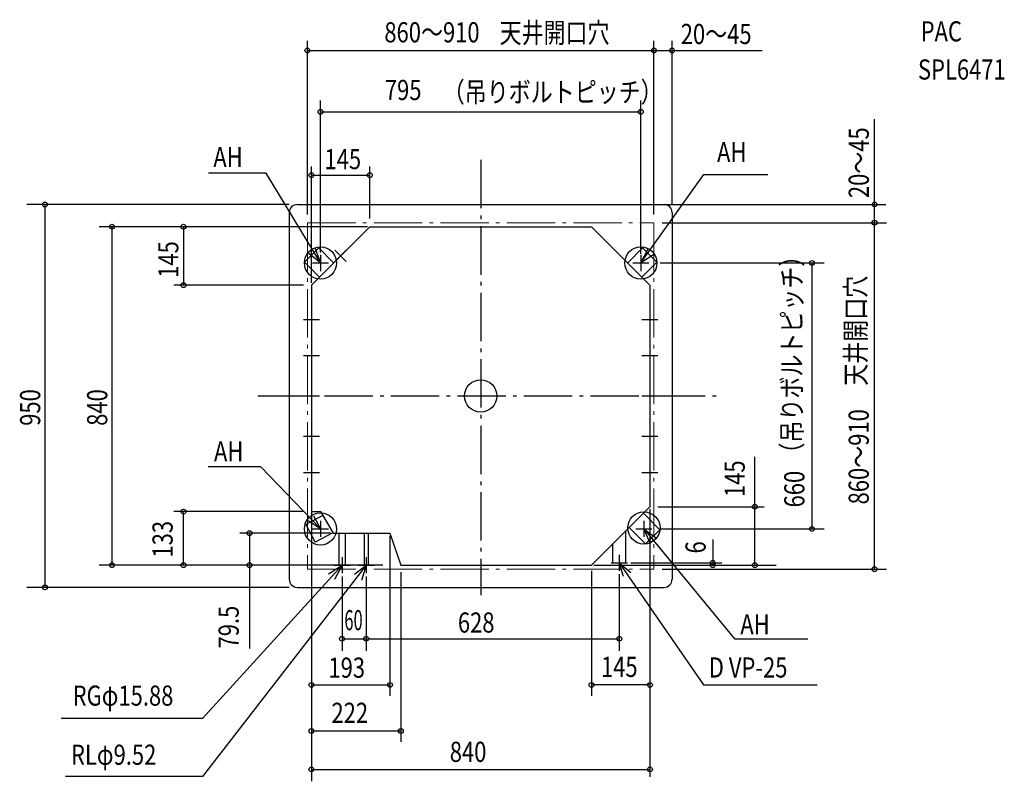
# Model space of a CAD drawing. Extents: x -1144 to 1299, y -956 to 934.
import ezdxf
from ezdxf.enums import TextEntityAlignment as Align

# ---------------------------------------------------------------- set-up
doc = ezdxf.new("R2010")
doc.units = 0
doc.header["$LTSCALE"] = 30
doc.linetypes.add('DASHDOT', pattern=[5.5, 4, -0.6, 0.3, -0.6])
for name, color, linetype, lineweight in [('ARRANGE', 1, 'Continuous', 25), ('BASIS', 6, 'Continuous', 25), ('DETAIL', 5, 'Continuous', 25), ('ETC', 61, 'Continuous', 25), ('FIX', 11, 'Continuous', 25), ('NOTE', 4, 'Continuous', 25), ('OUTLINE', 3, 'Continuous', 25), ('SERVICESPACE', 2, 'Continuous', 18), ('SIZE', 30, 'Continuous', 25)]:
    doc.layers.add(name, color=color, linetype=linetype, lineweight=lineweight)
doc.styles.get("Standard").update_dxf_attribs({"font": 'simplex.shx', "width": 0.8, "bigfont": 'bigfont.shx'})

msp = doc.modelspace()

# ---------------------------------------------------------------- linework, layer by layer
at = {"layer": 'ARRANGE', "linetype": 'Continuous'}
msp.add_circle((0, 0), 40, dxfattribs=at)
msp.add_point((0, 0), dxfattribs=at)
at = {"layer": 'BASIS', "linetype": 'DASHDOT'}
for p, q in [((0, 586), (0, -494)), ((-552.7, 0), (592.6, 0))]:
    msp.add_line(p, q, dxfattribs=at)
at = {"layer": 'DETAIL'}
for p, q in [((-455, 475), (455, 475)), ((-475, 455), (-475, -455)), ((475, 455), (475, -455)), ((-420, 275), (-275, 420)), ((-275, 420), (275, 420)), ((420, 275), (275, 420)), ((-437.3, 331.9), (-401.9, 367.3)), ((-364.8, 330.2), (-401.9, 367.3)), ((364.8, 330.2), (401.9, 367.3)), ((401.9, 367.3), (437.3, 331.9)), ((-400.2, 294.8), (-437.3, 331.9)), ((400.2, 294.8), (437.3, 331.9)), ((-420, 275), (-420, -287)), ((420, 275), (420, -275)), ((-420, -287), (-397.5, -287)), ((-397.5, -287), (-365.7, -340.5)), ((420, -275), (275, -420)), ((444.8, -331.9), (403.9, -291.1)), ((-392, -296.3), (-434.2, -318.7)), ((-434.2, -318.7), (-410.7, -362.8)), ((-366.5, -339.3), (-410.7, -362.8)), ((-365.7, -340.5), (-225, -340.5)), ((-351.9, -340.5), (-351.9, -420)), ((-336.1, -340.5), (-336.1, -420)), ((-288.8, -340.5), (-288.8, -420)), ((-279.2, -340.5), (-279.2, -420)), ((-225, -340.5), (-198, -420)), ((360, -414), (360, -335)), ((409.4, -367.3), (368.6, -326.4)), ((444.8, -331.9), (409.4, -367.3)), ((328, -414), (328, -367)), ((328, -414), (360, -414)), ((-351.9, -420), (-336.1, -420)), ((-288.8, -420), (-279.2, -420)), ((-198, -420), (275, -420)), ((-455, -475), (455, -475))]:
    msp.add_line(p, q, dxfattribs=at)
for centre, start, end in [((-455, 455), 90, 180), ((455, 455), 0, 90), ((-455, -455), 180, 270), ((455, -455), 270, 0)]:
    msp.add_arc(centre, 20, start, end, dxfattribs=at)
at = {"layer": 'FIX', "linetype": 'Continuous'}
for centre in [(-397.5, 330), (397.5, 330), (-397.5, -330), (405, -327.5)]:
    msp.add_circle(centre, 40, dxfattribs=at)
at = {"layer": 'NOTE', "linetype": 'Continuous'}
for p, q in [((-532.2, 552.5), (-675.6, 552.5)), ((-397.5, 330), (-532.2, 552.5)), ((397.5, 330), (553.8, 549.4)), ((553.8, 549.4), (712.9, 549.4)), ((-397.5, 350), (-397.5, 310)), ((-361.6, 333.4), (-333.4, 361.6)), ((-361.6, 361.6), (-333.4, 333.4)), ((397.5, 350), (397.5, 310)), ((-417.5, 330), (-377.5, 330)), ((377.5, 330), (417.5, 330)), ((-420, 210), (-420, 170)), ((420, 210), (420, 170)), ((-440, 190), (-400, 190)), ((400, 190), (440, 190)), ((-440, 100), (-400, 100)), ((-420, 120), (-420, 80)), ((400, 100), (440, 100)), ((420, 120), (420, 80)), ((-440, 0), (-400, 0)), ((-420, 20), (-420, -20)), ((400, 0), (440, 0)), ((420, 20), (420, -20)), ((-420, -80), (-420, -120)), ((420, -80), (420, -120)), ((-440, -100), (-400, -100)), ((400, -100), (440, -100)), ((-420, -170), (-420, -210)), ((420, -170), (420, -210)), ((-545.1, -176.2), (-676.1, -176.2)), ((-397.5, -330), (-545.1, -176.2)), ((-440, -190), (-400, -190)), ((400, -190), (440, -190)), ((-397.5, -310), (-397.5, -350)), ((405, -310), (405, -350)), ((-417.5, -330), (-377.5, -330)), ((385, -330), (425, -330)), ((405, -330), (629.8, -602.6)), ((-344, -400), (-344, -440)), ((-284, -400), (-284, -440)), ((324, -414), (364, -414)), ((344, -394), (344, -434)), ((344, -414), (552.8, -717.1)), ((-344, -420), (-690, -800.4)), ((-284, -420), (-690, -944.2)), ((-364, -420), (-324, -420)), ((-304, -420), (-264, -420)), ((629.8, -602.6), (811.4, -602.6)), ((552.8, -717.1), (834.6, -717.1)), ((-690, -800.4), (-1041.2, -800.4)), ((-690, -944.2), (-1030.5, -944.2))]:
    msp.add_line(p, q, dxfattribs=at)
for points in [[(-411.8, 367.4), (-397.5, 330), (-428.5, 355.2)], [(431.2, 351.6), (397.5, 330), (415.9, 365.5)], [(-414.7, -297.8), (-397.5, -330), (-427.9, -309.7)], [(421, -366.7), (405, -330), (437.2, -353.8)], [(354.8, -448), (344, -414), (372.6, -438.1)], [(-377.9, -441.3), (-344, -420), (-362.7, -455.4)], [(-313, -442.3), (-284, -420), (-295.4, -458.3)]]:
    msp.add_lwpolyline(points, dxfattribs=at)
at = {"layer": 'OUTLINE'}
for p, q in [((-455, 475), (455, 475)), ((-475, 455), (-475, -455)), ((475, 455), (475, -455)), ((-455, -475), (455, -475))]:
    msp.add_line(p, q, dxfattribs=at)
for centre, start, end in [((-455, 455), 90, 180), ((455, 455), 0, 90), ((-455, -455), 180, 270), ((455, -455), 270, 0)]:
    msp.add_arc(centre, 20, start, end, dxfattribs=at)
at = {"layer": 'SERVICESPACE', "linetype": 'DASHDOT'}
for p, q in [((-430, 430), (-430, -430)), ((-430, 430), (430, 430)), ((430, 430), (430, -430)), ((-430, -430), (430, -430))]:
    msp.add_line(p, q, dxfattribs=at)
at = {"layer": 'SIZE', "linetype": 'Continuous'}
for p, q in [((-430, 450), (-430, 881.2)), ((430, 450), (430, 881.2)), ((430, 450), (430, 881.2)), ((475, 475), (475, 881.2)), ((-430, 857.3), (698.6, 857.3)), ((-397.5, 355.7), (-397.5, 733.3)), ((397.5, 353), (397.5, 733.3)), ((-397.5, 705.2), (397.5, 705.2)), ((977.2, -430), (977.2, 686.9)), ((-420, 281), (-420, 569.8)), ((-275, 440), (-275, 569.8)), ((-420, 548), (-275, 548)), ((-475, 475), (-1126.3, 475)), ((-1081.3, 475), (-1081.3, -475)), ((455, 475), (1005.4, 475)), ((-281, 420), (-946.5, 420)), ((-914.8, 420), (-914.8, -420)), ((-737.4, 420), (-737.4, 275)), ((450, 430), (1007.2, 430)), ((445, 330), (852, 330)), ((822, 330), (822, -330)), ((-440, 275), (-761.2, 275)), ((680.2, -420), (680.2, -151.4)), ((-440, -287), (-761.2, -287)), ((-737.4, -420), (-737.4, -287)), ((-420, -288.4), (-420, -783.8)), ((420, -281), (420, -787.7)), ((440, -275), (703.6, -275)), ((-373, -340.5), (-597.6, -340.5)), ((-573.7, -340.5), (-573.7, -626.6)), ((-420, -331.1), (-420, -956.4)), ((420, -320.7), (420, -945.6)), ((445, -330), (852, -330)), ((-225, -346.9), (-225, -743.9)), ((575.8, -356), (575.8, -420)), ((372.6, -414), (598.4, -414)), ((-243, -420), (-946.5, -420)), ((-198, -437.4), (-198, -858.8)), ((275, -434.1), (275, -743.9)), ((281, -420), (605.8, -420)), ((281, -420), (732.8, -420)), ((450, -430), (1007.2, -430)), ((-344, -448), (-344, -632.6)), ((-284, -448.4), (-284, -632.6)), ((344, -442.5), (344, -632.6)), ((-475, -475), (-1126.3, -475)), ((-344, -602.6), (344, -602.6)), ((-420, -717.1), (-225, -717.1)), ((420, -717.1), (275, -717.1)), ((-420, -831.5), (-198, -831.5)), ((-420, -926.9), (420, -926.9))]:
    msp.add_line(p, q, dxfattribs=at)
for centre in [(-430, 857.3), (430, 857.3), (430, 857.2), (475, 857.2), (-397.5, 705.2), (397.5, 705.2), (-420, 548), (-275, 548), (-1081.3, 475), (977.5, 475.3), (-914.8, 420), (-737.4, 420), (977.2, 430), (822, 330), (-737.4, 275), (-737.4, -287), (680.2, -275), (-573.7, -340.5), (822, -330), (-914.8, -420), (-737.4, -420), (-573.7, -420), (575.8, -414), (575.8, -420), (680.2, -420), (977.2, -430), (-1081.3, -475), (-344, -602.6), (-284, -602.6), (-284, -602.6), (344, -602.6), (-420, -717.1), (-225, -717.1), (275, -717.1), (420, -717.1), (-420, -831.5), (-198, -831.5), (-420, -926.9), (420, -926.9)]:
    msp.add_circle(centre, 6, dxfattribs=at)

# ---------------------------------------------------------------- texts
at = {"layer": 'ETC', "linetype": 'Continuous', "width": 0.8}
for s, p in [('PAC', (1091.7, 864.3)), ('SPL6471', (1085, 769.6))]:
    msp.add_text(s, height=50, dxfattribs=at).set_placement(p, align=Align.BOTTOM_LEFT)
at = {"layer": 'NOTE', "linetype": 'Continuous', "width": 0.8}
for s, p in [('天井開口穴', (46.9, 860.8)), ('（吊りボルトピッチ）', (-94, 713.6)), ('AH', (-663.3, 552.3)), ('AH', (586.5, 564.6)), ('AH', (-661.7, -178)), ('AH', (644.3, -607.4)), ('D VP-25', (566, -714.5)), ('RGφ15.88', (-1012.5, -784.3)), ('RLφ9.52', (-1016.6, -931))]:
    msp.add_text(s, height=50, dxfattribs=at).set_placement(p, align=Align.BOTTOM_LEFT)
for s, p in [('（吊りボルトピッチ）', (812.8, -170.3)), ('天井開口穴', (971.1, 25.4))]:
    msp.add_text(s, height=50, rotation=90, dxfattribs=at).set_placement(p, align=Align.BOTTOM_LEFT)
at = {"layer": 'SIZE', "linetype": 'Continuous'}
for s, width, p in [('860～910', 0.8, (-239, 861.9)), ('20～45', 0.8, (496.5, 857.7)), ('795', 0.8, (-237.7, 718.7)), ('145', 0.8, (-387.5, 547.2)), ('60', 0.6, (-338.2, -597)), ('628', 0.8, (-56.5, -602.9)), ('193', 0.8, (-377.8, -714.9)), ('145', 0.8, (298.5, -713)), ('222', 0.8, (-370.2, -827)), ('840', 0.8, (-76.7, -923.8))]:
    msp.add_text(s, height=50, dxfattribs=dict(at, width=width)).set_placement(p, align=Align.BOTTOM_LEFT)
at = {"layer": 'SIZE', "linetype": 'Continuous', "width": 0.8}
for s, p in [('20～45', (978.8, 491)), ('145', (-734.4, 293.2)), ('950', (-1077.3, -74.1)), ('840', (-910.9, -74.1)), ('860～910', (978.6, -269.1)), ('145', (671, -250.9)), ('660', (818.9, -276.6)), ('133', (-748.7, -401)), ('6', (573.8, -390.9)), ('79.5', (-584.7, -626.6))]:
    msp.add_text(s, height=50, rotation=90, dxfattribs=at).set_placement(p, align=Align.BOTTOM_LEFT)

doc.saveas('drawing.dxf')
